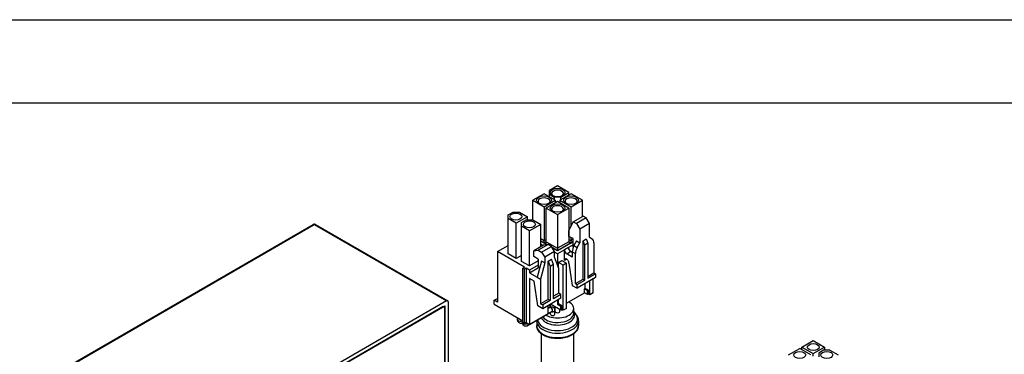
# Model space of a CAD drawing. Extents: x 0 to 842, y 0 to 594.
# Drawn here: x 673 to 779, y 558 to 594 of the extents above; entities that cross this region are included whole.
import ezdxf

# ---------------------------------------------------------------- set-up
doc = ezdxf.new("R2010")
doc.units = 0
doc.header["$LTSCALE"] = 25.4
doc.layers.get('0').update_dxf_attribs({"linetype": 'CONTINUOUS'})

# ---------------------------------------------------------------- blocks, each defined once
blk = doc.blocks.new('ata-Border-A1-002')
at = {"color": 253, "ltscale": 0.5}
blk.add_line((0, 594), (841, 594), dxfattribs=at)
blk.add_line((7, 585), (834, 585))

msp = doc.modelspace()

# ---------------------------------------------------------------- linework, layer by layer
for p, q in [((730.9165934, 576.036712), (730.0503876, 575.5366078)), ((732.1381204, 575.331463), (730.9165934, 576.036712)), ((729.4511146, 575.1906174), (728.2295876, 574.4853685)), ((730.6726416, 574.4853685), (729.4511146, 575.1906174)), ((730.0503876, 575.1263183), (730.0503876, 575.5366078)), ((730.0503876, 575.1263183), (730.56304, 574.8303383)), ((730.0503876, 574.844627), (730.0503876, 575.1263183)), ((730.56304, 574.8303383), (730.56304, 574.5486469)), ((731.2701468, 574.8303383), (730.56304, 574.8303383)), ((732.3820722, 575.1906174), (731.1605452, 574.4853685)), ((731.2701468, 574.8303383), (732.1381204, 575.331463)), ((731.2701468, 574.5486469), (731.2701468, 574.8303383)), ((732.1381204, 575.0497717), (732.1381204, 575.331463)), ((733.6035992, 574.4853685), (732.3820722, 575.1906174)), ((728.2295876, 574.4853685), (729.4511146, 573.7801195)), ((728.2295876, 572.3747248), (728.2295876, 574.4853685)), ((729.4511146, 573.7801195), (730.6726416, 574.4853685)), ((729.4511146, 573.7801195), (729.4511146, 570.1467097)), ((730.9165934, 574.3445228), (729.6950664, 573.6392739)), ((729.6950664, 570.0058641), (729.6950664, 573.6392739)), ((729.6950664, 573.6392739), (730.9165934, 572.934025)), ((730.6726416, 574.4853685), (730.6726416, 574.2036771)), ((732.1381204, 573.6392739), (730.9165934, 574.3445228)), ((730.9165934, 572.934025), (732.1381204, 573.6392739)), ((731.1605452, 574.4853685), (732.3820722, 573.7801195)), ((731.1605452, 574.4853685), (731.1605452, 574.2036771)), ((732.1381204, 573.6392739), (732.1381204, 570.0058641)), ((732.3820722, 573.7801195), (733.6035992, 574.4853685)), ((732.3820722, 571.6646868), (732.3820722, 573.7801195)), ((733.6035992, 572.7299008), (733.6035992, 574.4853685)), ((725.5814727, 572.9034063), (726.0941251, 573.1993863)), ((725.5814727, 572.495158), (725.5814727, 572.9034063)), ((725.5814727, 568.6984489), (725.5814727, 572.495158)), ((726.4476785, 571.9950539), (725.5814727, 572.495158)), ((726.0941251, 573.1993863), (726.8012319, 573.1993863)), ((727.6674377, 572.6992822), (726.4476785, 571.9950539)), ((726.8012319, 573.1993863), (727.6674377, 572.6992822)), ((727.6674377, 572.3788073), (727.6674377, 572.6992822)), ((730.9165934, 572.934025), (730.9165934, 569.3006152)), ((732.6136497, 572.1583532), (733.6743098, 572.7707256)), ((734.0278632, 572.5666015), (732.9672031, 571.9542291)), ((734.0278632, 572.5666015), (733.6743098, 572.7707256)), ((734.3814166, 571.9542291), (734.0278632, 572.5666015)), ((675.8140412, 555.3427409), (704.4518658, 571.8767966)), ((675.9390412, 555.3303587), (704.5768658, 571.8644144)), ((704.5768658, 571.8644144), (718.8957781, 563.5973865)), ((704.7018658, 571.8767966), (719.0207781, 563.6097688)), ((726.4476785, 568.1983448), (726.4476785, 571.9950539)), ((727.0027574, 572.0828273), (727.5154098, 572.3788073)), ((727.0027574, 571.674579), (727.0027574, 572.0828273)), ((727.0027574, 567.8778699), (727.0027574, 571.674579)), ((727.8689632, 571.1744748), (727.0027574, 571.674579)), ((727.5154098, 572.3788073), (728.2225166, 572.3788073)), ((729.0887224, 571.8787031), (727.8689632, 571.1744748)), ((728.2225166, 572.3788073), (729.0887224, 571.8787031)), ((729.0887224, 569.4496258), (729.0887224, 571.8787031)), ((732.1540303, 571.1785573), (732.6136497, 572.1583532)), ((732.6136497, 572.1583532), (732.9672031, 571.9542291)), ((732.9672031, 571.9542291), (733.3207564, 571.3418566)), ((734.3814166, 571.9542291), (733.3207564, 571.3418566)), ((734.3814166, 570.5049476), (734.3814166, 571.9542291)), ((727.8689632, 567.3777657), (727.8689632, 571.1744748)), ((729.0887224, 570.355937), (729.4511146, 570.1467097)), ((732.1540303, 570.5661849), (732.1540303, 571.1785573)), ((732.6136497, 570.3457308), (732.1540303, 570.5661849)), ((732.3820722, 570.1467097), (732.3820722, 570.4568057)), ((733.3207564, 571.3418566), (733.3207564, 569.8925752)), ((734.3814166, 570.5049476), (734.6607238, 570.3069472)), ((724.411211, 568.9331917), (725.5814727, 569.6088426)), ((729.3963138, 569.6272138), (728.3356536, 569.0148414)), ((729.8912886, 569.688451), (728.8306284, 569.0760786)), ((729.4208286, 569.8861894), (729.0887224, 570.077931)), ((729.4528824, 569.8619566), (729.0887224, 570.0722044)), ((729.3432808, 569.5965952), (729.0887224, 569.7435646)), ((729.1841818, 568.8719545), (730.244842, 569.4843269)), ((729.8912886, 569.688451), (729.3963138, 569.6272138)), ((729.6950664, 570.2467306), (729.4466239, 570.1032922)), ((729.6950222, 570.0017561), (729.4528824, 569.8619566)), ((729.6905757, 569.9624465), (729.4847022, 569.8435854)), ((729.7777355, 569.6744025), (729.4847022, 569.8435854)), ((729.7859039, 569.6754131), (729.5167559, 569.8308057)), ((729.6950664, 570.0058641), (730.9165934, 569.3006152)), ((730.244842, 569.4843269), (729.8912886, 569.688451)), ((730.5983953, 568.9331917), (730.244842, 569.4843269)), ((730.9165934, 569.0226092), (730.3201167, 569.3669852)), ((730.9165934, 569.0168826), (730.3259513, 569.35789)), ((732.1381204, 570.0058641), (730.9165934, 569.3006152)), ((732.3484846, 569.8435854), (730.9165934, 569.0168826)), ((732.3164308, 569.8308057), (730.9165934, 569.0226092)), ((730.9165934, 569.3006152), (730.9165934, 569.0226092)), ((732.0833196, 569.3618524), (731.6590555, 569.1169034)), ((732.6136497, 569.6680386), (732.0833196, 569.3618524)), ((732.1381204, 570.2467306), (732.3865629, 570.1032922)), ((732.1381646, 570.0017561), (732.3803044, 569.8619566)), ((732.1426111, 569.9624465), (732.3484846, 569.8435854)), ((732.6136497, 569.9966785), (732.3803044, 569.8619566)), ((732.6136497, 570.2804111), (732.3820722, 570.1467097)), ((732.6136497, 570.0024051), (732.4123582, 569.8861894)), ((732.6136497, 569.4230897), (732.6136497, 570.3457308)), ((732.6150819, 569.4222628), (732.6136497, 569.4230897)), ((732.9672031, 570.0966993), (732.6878959, 569.5761828)), ((732.6878959, 569.5761828), (733.0414493, 569.3720586)), ((732.9672031, 570.0966993), (733.3207564, 569.8925752)), ((733.0414493, 569.3720586), (733.3207564, 569.8925752)), ((733.6743098, 570.0966993), (734.0278632, 570.3008235)), ((733.8510865, 569.6394612), (733.6743098, 570.0966993)), ((733.6743098, 565.9529792), (733.6743098, 570.0966993)), ((734.2046399, 569.8435854), (733.8510865, 569.6394612)), ((733.8510865, 565.8509171), (733.8510865, 569.6394612)), ((734.0278632, 570.3008235), (734.2046399, 569.8435854)), ((734.2046399, 569.8435854), (734.2046399, 566.0550413)), ((734.841036, 569.8639978), (734.841036, 566.6265889)), ((727.3457041, 567.2389613), (724.411211, 568.9331917)), ((724.411211, 568.9331917), (724.411211, 563.4626646)), ((726.4476785, 568.1983448), (725.5814727, 568.6984489)), ((727.0027574, 568.5188197), (726.4476785, 568.1983448)), ((728.3356536, 569.0148414), (728.8306284, 569.0760786)), ((728.3356536, 568.4024689), (728.3356536, 569.0148414)), ((728.8306284, 568.1166951), (728.3356536, 568.4024689)), ((728.8306284, 569.0760786), (729.1841818, 568.8719545)), ((729.1841818, 568.8719545), (729.5377352, 568.3208193)), ((730.5983953, 568.9331917), (729.5377352, 568.3208193)), ((729.5377352, 568.3208193), (729.5377352, 567.7084468)), ((730.5983953, 568.3208193), (730.5983953, 568.9331917)), ((730.9165934, 568.6882427), (730.5983953, 568.8719545)), ((731.0580147, 567.0960744), (730.5983953, 568.3208193)), ((731.6590555, 569.1169034), (730.9165934, 568.6882427)), ((730.9165934, 569.0168826), (730.9165934, 569.0226092)), ((730.9165934, 568.6882427), (730.9165934, 567.472919)), ((731.6590555, 567.9860557), (731.6590555, 569.1169034)), ((731.9065429, 568.6882427), (732.330807, 568.9331917)), ((732.5075837, 568.3412317), (731.9065429, 568.6882427)), ((732.5075837, 568.8311296), (732.330807, 568.9331917)), ((732.5075837, 568.9250267), (732.5075837, 568.3412317)), ((732.5075837, 568.9250267), (732.861137, 568.7209026)), ((732.861137, 565.4834937), (732.861137, 568.7209026)), ((727.8689632, 567.3777657), (727.0027574, 567.8778699)), ((727.1689275, 567.1368992), (727.3457041, 567.2389613)), ((728.8306284, 567.9329834), (727.8689632, 567.3777657)), ((728.8306284, 567.4839103), (727.8760342, 566.9327751)), ((727.8760342, 566.6470013), (728.8659837, 567.2185489)), ((729.1841818, 567.912571), (728.7245624, 566.1571033)), ((728.8306284, 568.1166951), (728.8306284, 567.2389613)), ((728.9845491, 567.1500951), (728.8306284, 567.2389613)), ((729.5377352, 567.7084468), (729.0781158, 565.9529792)), ((729.5377352, 567.7084468), (729.1841818, 567.912571)), ((729.8912886, 567.912571), (730.244842, 568.1166951)), ((729.8912886, 567.912571), (730.1210983, 567.3185697)), ((729.8912886, 563.7688508), (729.8912886, 567.912571)), ((730.4746517, 567.5226939), (730.1210983, 567.3185697)), ((730.1210983, 567.3185697), (730.1210983, 563.6361701)), ((730.4746517, 567.5226939), (730.244842, 568.1166951)), ((730.4746517, 563.8402943), (730.4746517, 567.5226939)), ((731.0226594, 567.7696841), (731.3762128, 567.9738082)), ((731.5176342, 567.4839103), (731.0226594, 567.7696841)), ((731.0226594, 567.1902855), (731.0226594, 567.7696841)), ((731.3762128, 567.9738082), (731.8711875, 567.6880344)), ((731.8711875, 567.6880344), (731.5176342, 567.4839103)), ((731.5176342, 562.5849308), (731.5176342, 567.4839103)), ((731.9065429, 568.1289426), (731.6590555, 567.9860557)), ((731.8711875, 562.7890549), (731.8711875, 567.6880344)), ((732.1540303, 567.7002819), (732.5075837, 565.2793695)), ((727.3457041, 567.0348372), (727.1689275, 567.1368992)), ((727.1689275, 561.2581238), (727.1689275, 567.1368992)), ((727.5224808, 567.1368992), (727.3457041, 567.0348372)), ((727.3457041, 561.1560618), (727.3457041, 567.0348372)), ((727.8760342, 566.9327751), (727.5224808, 567.1368992)), ((727.5224808, 567.1368992), (727.5224808, 561.2581238)), ((727.8760342, 566.9327751), (727.8760342, 566.6470013)), ((727.8760342, 566.6470013), (728.7245624, 566.1571033)), ((728.7245624, 566.1571033), (729.0781158, 565.9529792)), ((731.0580147, 564.4424605), (731.0580147, 567.0960744)), ((735.0178127, 566.1162785), (733.0379137, 564.9731833)), ((734.2046399, 566.2591654), (734.841036, 566.6265889)), ((734.2046399, 566.0550413), (735.0178127, 566.5245268)), ((734.841036, 566.6265889), (735.0178127, 566.5245268)), ((735.0178127, 566.5245268), (735.0178127, 566.1162785)), ((728.371009, 565.748855), (727.8760342, 566.0346288)), ((727.8760342, 566.0346288), (727.8760342, 561.0539997)), ((728.7775954, 563.0646225), (728.371009, 565.748855)), ((729.0781158, 565.9529792), (729.0781158, 563.2993653)), ((732.5075837, 565.2793695), (733.0379137, 564.9731833)), ((732.861137, 565.4834937), (733.6743098, 565.9529792)), ((732.861137, 565.4834937), (733.0379137, 565.3814316)), ((733.0379137, 565.3814316), (733.8510865, 565.8509171)), ((733.0379137, 564.9731833), (733.0379137, 565.3814316)), ((733.6743098, 565.9529792), (733.8510865, 565.8509171)), ((733.9217972, 564.9527709), (733.9217972, 565.4834937)), ((734.416772, 564.2587488), (734.416772, 565.7692675)), ((734.7703254, 564.4628729), (734.7703254, 565.9733916)), ((731.0580147, 564.4424605), (730.4746517, 564.1056557)), ((731.2878245, 564.3097798), (730.4746517, 563.8402943)), ((731.2878245, 564.3097798), (731.0580147, 564.4424605)), ((731.2878245, 563.9015315), (731.2878245, 564.3097798)), ((731.8711875, 563.3606025), (733.8157312, 564.4832853)), ((733.8157312, 564.8915336), (733.9217972, 564.9527709)), ((734.1692846, 564.6874095), (733.8157312, 564.8915336)), ((733.8157312, 564.4832853), (733.8157312, 564.8915336)), ((734.1692846, 564.2791612), (733.8157312, 564.4832853)), ((734.2753506, 564.7486467), (733.9217972, 564.9527709)), ((734.2753506, 564.7486467), (734.1692846, 564.6874095)), ((734.1692846, 564.2791612), (734.1692846, 564.6874095)), ((734.2753506, 564.3403984), (734.1692846, 564.2791612)), ((734.2753506, 564.3403984), (734.2753506, 564.7486467)), ((734.416772, 564.2587488), (734.2753506, 564.3403984)), ((734.7703254, 564.4628729), (734.416772, 564.2587488)), ((718.8957781, 563.5973865), (690.2579535, 547.0633308)), ((690.4347302, 546.7571446), (718.7190014, 563.0870762)), ((718.5422247, 562.9850141), (690.6115069, 546.8592066)), ((718.5422247, 562.9850141), (718.7190014, 562.882952)), ((718.7190014, 563.0870762), (718.7190014, 547.461798)), ((719.0725548, 563.4953245), (719.0725548, 547.6415043)), ((724.0576576, 563.6667888), (724.411211, 563.8709129)), ((724.411211, 563.4626646), (724.0576576, 563.6667888)), ((724.0576576, 563.2585405), (724.0576576, 563.6667888)), ((724.0576576, 563.2585405), (727.1689275, 561.462248)), ((729.3079255, 562.7584363), (728.7775954, 563.0646225)), ((729.8912886, 563.7688508), (729.0781158, 563.2993653)), ((729.0781158, 563.2993653), (729.3079255, 563.1666846)), ((731.2878245, 563.9015315), (729.3079255, 562.7584363)), ((730.1210983, 563.6361701), (729.3079255, 563.1666846)), ((729.3079255, 563.1666846), (729.3079255, 562.7584363)), ((729.8559332, 563.0748287), (729.8559332, 562.1970949)), ((729.8559332, 563.0135915), (729.8912886, 562.9931791)), ((729.8912886, 562.9931791), (729.8559332, 562.9727667)), ((730.1210983, 563.6361701), (729.8912886, 563.7688508)), ((729.8912886, 562.5849308), (729.8912886, 562.9931791)), ((730.1362633, 562.9124209), (730.1362633, 563.2366774)), ((731.2701468, 562.6053432), (730.1564536, 563.2483343)), ((730.6362633, 562.7686425), (730.6362633, 562.971316)), ((730.6665934, 562.4624563), (730.6665934, 562.9538049)), ((730.9165934, 563.6872012), (730.9165934, 563.2177156)), ((730.9165934, 563.2177156), (731.0226594, 563.2789529)), ((731.2701468, 563.0135915), (730.9165934, 563.2177156)), ((731.0226594, 563.2789529), (731.0226594, 563.7484384)), ((731.3762128, 563.0748287), (731.0226594, 563.2789529)), ((731.3762128, 563.0748287), (731.2701468, 563.0135915)), ((731.2701468, 562.6053432), (731.2701468, 563.0135915)), ((731.3762128, 562.6665804), (731.3762128, 563.0748287)), ((718.7190014, 547.461798), (718.7190014, 562.882952)), ((730.3309511, 562.4480329), (727.6793006, 560.9171018)), ((727.8760342, 561.0539997), (729.8559332, 562.1970949)), ((729.8912886, 562.5849308), (729.8559332, 562.5645184)), ((730.0809511, 562.8810456), (729.8912886, 562.7715439)), ((730.1362633, 562.1562701), (730.1362633, 562.3356298)), ((730.6362633, 562.1562701), (730.6362633, 562.5645184)), ((731.1665934, 562.4624563), (731.1665934, 562.6651298)), ((731.3762128, 562.6665804), (731.2701468, 562.6053432)), ((731.5176342, 562.5849308), (731.3762128, 562.6665804)), ((731.8711875, 562.7890549), (731.5176342, 562.5849308)), ((732.6665934, 562.2798777), (732.6665934, 562.7686425)), ((732.6665934, 562.4093576), (732.826848, 562.2362628)), ((726.5936583, 561.5438976), (726.5936583, 561.7943798)), ((727.1239884, 561.2377114), (727.1239884, 561.4881936)), ((727.3457041, 561.1560618), (727.1689275, 561.2581238)), ((727.5224808, 561.2581238), (727.3457041, 561.1560618)), ((727.5224808, 561.2581238), (727.8760342, 561.0539997)), ((728.6665934, 561.42029), (728.6665934, 560.9315252)), ((733.1665934, 561.42029), (733.1665934, 560.9315252)), ((729.1665934, 541.7581443), (729.1665934, 560.0386836)), ((732.6665934, 541.7438556), (732.6665934, 560.0386836)), ((757.3817453, 558.6094822), (758.597969, 559.3116693)), ((758.597969, 559.3116693), (759.8194959, 558.6064204)), ((755.9144987, 557.762367), (757.1342579, 558.4665953)), ((758.3557849, 557.7613464), (757.1342579, 558.4665953)), ((757.3817453, 558.6094822), (758.6032723, 557.9042333)), ((757.3817453, 558.3237084), (757.3817453, 558.6094822)), ((758.6032723, 557.9042333), (759.8194959, 558.6064204)), ((758.6032723, 557.6184595), (758.6032723, 557.9042333)), ((759.7134299, 558.2634918), (759.2007775, 557.9675118)), ((759.2007775, 557.9675118), (759.2007775, 557.5592635)), ((760.4134656, 558.2634918), (759.7134299, 558.2634918)), ((759.8194959, 558.6064204), (759.8194959, 558.2634918)), ((760.4134656, 558.2634918), (761.2849747, 557.7603258))]:
    msp.add_line(p, q)
msp.add_arc((704.5768658, 571.6602903), 0.25, 60, 120)
for centre, major_axis in [((730.9165934, 575.3304424), (0.8, 0)), ((729.4528824, 574.4853685), (0.8, 0)), ((732.3803044, 574.4853685), (0.8, 0)), ((730.9165934, 573.6402945), (0.8, 0)), ((726.4017166, 572.7237771), (0.65, 0)), ((727.8654276, 571.8787031), (0.65, 0)), ((758.5997367, 558.6064204), (0.65, 0)), ((757.1360257, 557.7613464), (0.65, 0)), ((760.0634478, 557.7613464), (0.65, 0))]:
    msp.add_ellipse(centre, major_axis=major_axis, ratio=0.5773502692)
for centre, major_axis, start_param, end_param in [((729.4528824, 574.362894), (-0.65, 0), 2.4657979663, 6.9589799944), ((730.9165934, 575.2079679), (-0.65, 0), 2.4657979663, 6.9589799944), ((732.3803044, 574.362894), (-0.65, 0), 2.4657979663, 6.9589799944), ((730.9165934, 573.51782), (-0.65, 0), 2.4657979663, 6.9589799944), ((704.5768658, 571.6602903), (-0.125, 0.2165064), 5.4977871438, 6.2831853072), ((704.5768658, 571.6602903), (0.125, 0.2165064), 0, 0.7853981634), ((729.4528824, 569.9844311), (-0.075, 0.1299038), 2.0491885261, 2.3561944902), ((729.3096932, 570.0650601), (-0.1, -0.1732051), 2.1035142351, 2.3561944902), ((729.4847022, 569.9660599), (-0.075, 0.1299038), 2.3561944902, 2.6632004543), ((729.5536451, 569.9242144), (0.1, 0.1732051), 5.2451068886, 5.4977871438), ((732.330807, 569.2189655), (-0.175, 0.3031089), 0.7853981634, 2.3561944902), ((732.2795417, 569.9242144), (0.1, -0.1732051), 3.926990817, 4.1796710721), ((732.3484846, 569.9660599), (-0.075, -0.1299038), 0.4783921993, 0.7853981634), ((732.3803044, 569.9844311), (-0.075, -0.1299038), 0.7853981634, 1.0924041275), ((732.5234936, 570.0650601), (-0.1, 0.1732051), 0.7853981634, 1.0380784185), ((733.2146874, 569.3356662), (-0.5, -0.8660254), 4.76751922, 5.500717887), ((733.5682408, 569.1315421), (0.5, 0.8660254), 1.6259265664, 2.3591252334), ((734.1339323, 569.4581442), (0.5, 0.8660254), 5.4948564006, 6.2280550676), ((731.9065429, 568.9740165), (-0.175, 0.3031089), 0.7853981634, 2.3561944902), ((731.9065429, 567.8431688), (-0.175, 0.3031089), 3.926990817, 7.0685834706), ((718.8957781, 563.3932624), (0.125, 0.2165064), 5.4977871438, 7.0685834706), ((730.9165934, 562.7686425), (1.75, 0), 3.9147353048, 7.0971587878), ((730.2059511, 562.6686217), (-0.125, 0.2165064), 3.9169906503, 6.4515634248), ((730.2059511, 562.6645392), (-0.125, 0.2165064), 3.9369909837, 6.2831853072), ((730.9165934, 561.6467454), (2.1660251, 0), 3.2269349086, 6.7740679855), ((730.9165934, 562.0534223), (1.8339749, 0), 3.4156757601, 6.5869687946), ((730.9165934, 562.2798777), (1.75, 0), 3.5648047652, 6.2831853072), ((730.3862633, 562.1562701), (0.25, 0), 3.1415926536, 6.2831853072), ((730.3862633, 562.5645184), (0.25, 0), 4.3540694034, 6.2831853072), ((730.2059511, 562.6645392), (0.125, -0.2165064), 0, 0.7953983301), ((730.3862633, 562.7686425), (0.25, 0), 5.8476578947, 6.2831853072), ((730.9165934, 562.4624563), (0.25, 0), 3.1415926536, 6.2831853072), ((731.4469235, 562.7686425), (-0.25, 0), 1.0900908174, 1.5807969936), ((726.8436583, 561.5438976), (0.25, 0), 3.1415926536, 6.0446380945), ((727.3739884, 561.2377114), (0.25, 0), 3.1415926536, 6.0446380945), ((727.5543006, 561.1336081), (0.125, -0.2165064), 0, 1.3322491141), ((730.9165934, 561.42029), (2.25, 0), 3.1415926536, 6.2831853072), ((730.9165934, 560.9315252), (2.25, 0), 3.1415926536, 6.2831853072)]:
    msp.add_ellipse(centre, major_axis=major_axis, ratio=0.5773502692, start_param=start_param, end_param=end_param)
for points, knots in [([(729.4466239, 570.1032922), (729.4431083, 570.0855404), (729.4400313, 570.0648157), (729.4346808, 570.022911), (729.4323874, 570.0017329), (729.4276026, 569.9554612), (729.4250012, 569.9279831), (729.4219786, 569.8975355), (729.4213989, 569.8917628), (729.4208286, 569.8861894)], [0.151145902043, 0.151145902043, 0.151145902043, 0.151145902043, 0.163078135627, 0.163078135627, 0.175010369211, 0.175010369211, 0.192633334022, 0.192633334022, 0.196905593994, 0.196905593994, 0.196905593994, 0.196905593994]), ([(729.5167559, 569.8308057), (729.5242229, 569.8323973), (729.5316588, 569.8342116), (729.5693251, 569.8446576), (729.5981427, 569.8569998), (729.6380852, 569.8829732), (729.6539597, 569.8963103), (729.678477, 569.927149), (729.6870601, 569.9446947), (729.6905757, 569.9624465)], [0.013350704839, 0.013350704839, 0.013350704839, 0.013350704839, 0.017622964811, 0.017622964811, 0.035245929622, 0.035245929622, 0.047178163206, 0.047178163206, 0.05911039679, 0.05911039679, 0.05911039679, 0.05911039679]), ([(732.1426111, 569.9624465), (732.1461266, 569.9446947), (732.1547098, 569.927149), (732.1792271, 569.8963103), (732.1951016, 569.8829732), (732.2350441, 569.8569998), (732.2638617, 569.8446576), (732.301528, 569.8342116), (732.3089638, 569.8323973), (732.3164308, 569.8308057)], [0.151145902043, 0.151145902043, 0.151145902043, 0.151145902043, 0.163078135627, 0.163078135627, 0.175010369211, 0.175010369211, 0.192633334022, 0.192633334022, 0.196905593994, 0.196905593994, 0.196905593994, 0.196905593994]), ([(732.4123582, 569.8861894), (732.4117879, 569.8917628), (732.4112082, 569.8975355), (732.4081856, 569.9279831), (732.4055841, 569.9554612), (732.4007994, 570.0017329), (732.398506, 570.022911), (732.3931555, 570.0648157), (732.3900785, 570.0855404), (732.3865629, 570.1032922)], [0.013350704839, 0.013350704839, 0.013350704839, 0.013350704839, 0.017622964811, 0.017622964811, 0.035245929622, 0.035245929622, 0.047178163206, 0.047178163206, 0.05911039679, 0.05911039679, 0.05911039679, 0.05911039679]), ([(730.1051498, 562.8981945), (730.1030797, 562.9341947), (730.0968709, 562.9715287), (730.0697968, 563.0521134), (730.0468252, 563.0959144), (730.0065949, 563.141507), (730.0003391, 563.1480663), (729.9937749, 563.1544117)], [4.77656425047, 4.77656425047, 4.77656425047, 4.77656425047, 5.02654824574, 5.02654824574, 5.30614572065, 5.30614572065, 5.35451562039, 5.35451562039, 5.35451562039, 5.35451562039]), ([(730.6362633, 562.5645184), (730.6362633, 562.6089942), (730.6304818, 562.6555771), (730.6001269, 562.7459272), (730.5771552, 562.7897282), (730.5169896, 562.8579134), (730.4846569, 562.8839818), (730.4151873, 562.9210601), (730.3788444, 562.9328843), (730.3043693, 562.9449726), (730.2665394, 562.944285), (730.1884146, 562.9326188), (730.1495545, 562.9194286), (730.1029387, 562.897274), (730.0917628, 562.8913702), (730.0809511, 562.885128)], [4.7123889804, 4.7123889804, 4.7123889804, 4.7123889804, 5.0265482457, 5.0265482457, 5.3061457207, 5.3061457207, 5.5170344214, 5.5170344214, 5.7134692557, 5.7134692557, 5.928208023, 5.928208023, 6.1950016205, 6.1950016205, 6.2831853072, 6.2831853072, 6.2831853072, 6.2831853072]), ([(732.826848, 562.2362628), (732.8671749, 562.1927048), (732.9049402, 562.1467747), (732.9743299, 562.0500579), (733.0059526, 561.9992625), (733.0617641, 561.8930402), (733.0859441, 561.8376055), (733.1254477, 561.7229471), (733.1407561, 561.6637238), (733.1613354, 561.5430913), (733.1665934, 561.4816958), (733.1665934, 561.42029)], [1.8653118119, 1.8653118119, 1.8653118119, 1.8653118119, 1.96348834756, 1.96348834756, 2.06166488322, 2.06166488322, 2.15984141888, 2.15984141888, 2.25801795453, 2.25801795453, 2.35619449019, 2.35619449019, 2.35619449019, 2.35619449019]), ([(727.1247719, 561.2102215), (727.0925597, 561.1940141), (727.0571232, 561.1807242), (726.9737977, 561.1638786), (726.9243791, 561.1618722), (726.8352462, 561.1798845), (726.7965039, 561.1948513), (726.7296584, 561.2364745), (726.7012469, 561.2620364), (726.6535405, 561.3204895), (726.6352211, 561.3535949), (726.6062618, 561.4270861), (726.5982549, 561.4673351), (726.5941335, 561.5187829), (726.5936583, 561.5314134), (726.5936583, 561.5438976)], [3.2057679237, 3.2057679237, 3.2057679237, 3.2057679237, 3.4557519189, 3.4557519189, 3.7353493939, 3.7353493939, 3.9462380946, 3.9462380946, 4.142672929, 4.142672929, 4.3574116962, 4.3574116962, 4.6242052937, 4.6242052937, 4.7123889804, 4.7123889804, 4.7123889804, 4.7123889804]), ([(727.6793006, 560.9171018), (727.6407834, 560.8948638), (727.5975507, 560.8765793), (727.5041277, 560.8576924), (727.4547092, 560.8556859), (727.3655762, 560.8736983), (727.326834, 560.888665), (727.2599884, 560.9302883), (727.231577, 560.9558502), (727.1838706, 561.0143033), (727.1655512, 561.0474087), (727.1365919, 561.1208999), (727.128585, 561.1611489), (727.1244635, 561.2125966), (727.1239884, 561.2252272), (727.1239884, 561.2377114)], [3.1415926536, 3.1415926536, 3.1415926536, 3.1415926536, 3.4557519189, 3.4557519189, 3.7353493939, 3.7353493939, 3.9462380946, 3.9462380946, 4.142672929, 4.142672929, 4.3574116962, 4.3574116962, 4.6242052937, 4.6242052937, 4.7123889804, 4.7123889804, 4.7123889804, 4.7123889804]), ([(733.1665934, 560.9315252), (733.1665934, 560.7912609), (733.1336012, 560.6515948), (733.0069448, 560.3821737), (732.909002, 560.2541864), (732.6506905, 560.0131065), (732.483416, 559.9037824), (732.1003879, 559.7217291), (731.8829967, 559.650431), (731.4253976, 559.5540847), (731.1854366, 559.5287697), (730.7056305, 559.5251051), (730.4658888, 559.5465331), (730.0074735, 559.634718), (729.7889558, 559.7015857), (729.3932268, 559.8781208), (729.2162054, 559.9880363), (728.9288716, 560.2446213), (728.8164612, 560.3909636), (728.6945397, 560.6734094), (728.6665934, 560.8022614), (728.6665934, 560.9315252)], [2.3561944902, 2.3561944902, 2.3561944902, 2.3561944902, 2.6212252852, 2.6212252852, 2.9101907488, 2.9101907488, 3.2382365247, 3.2382365247, 3.5772993897, 3.5772993897, 3.9137629881, 3.9137629881, 4.2486150264, 4.2486150264, 4.5848433881, 4.5848433881, 4.9238486741, 4.9238486741, 5.253541848, 5.253541848, 5.4977871438, 5.4977871438, 5.4977871438, 5.4977871438])]:
    msp.add_open_spline(points, degree=3, knots=knots)
msp.add_open_spline([(728.6665934, 561.42029), (728.6665934, 561.4429956), (728.667308, 561.4657012), (728.6687327, 561.4883506)], degree=3)

# ---------------------------------------------------------------- block references
msp.add_blockref('ata-Border-A1-002', (-0.0000138, -0.0000076))

doc.saveas('drawing.dxf')
